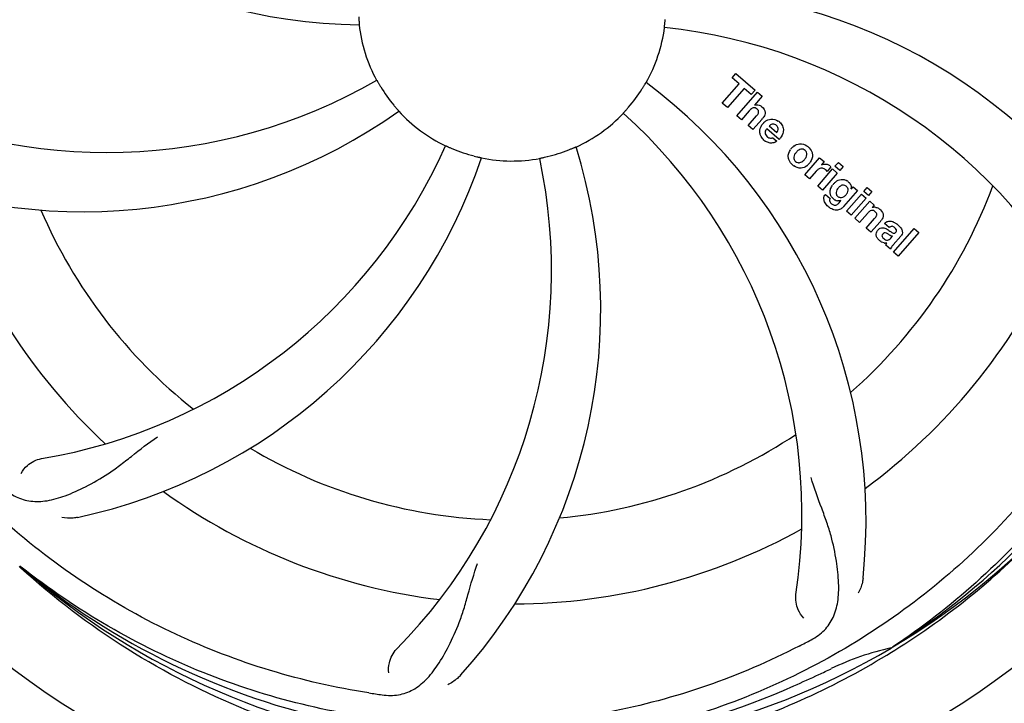
# Model space of a CAD drawing. Units: millimetres. Extents: x 1590 to 7296, y -4609 to 3286.
# Drawn here: x 4317 to 4443, y -1711 to -1624 of the extents above; entities that cross this region are included whole.
import ezdxf

# ---------------------------------------------------------------- set-up
doc = ezdxf.new("R2010")
doc.units = ezdxf.units.MM
doc.header["$LTSCALE"] = 30.734
doc.header["$PDMODE"] = 3
doc.header["$PDSIZE"] = 1
doc.layers.get('0').update_dxf_attribs({"linetype": 'CONTINUOUS'})
doc.layers.get('Defpoints').update_dxf_attribs({"linetype": 'CONTINUOUS'})
doc.layers.add('COTAS', color=7, linetype='CONTINUOUS')
doc.styles.add('ARIAL', font='arial.ttf')
doc.dimstyles.new('Diseño_PlanosFabricacion', dxfattribs={"dimtxt": 55, "dimasz": 60, "dimexe": 10, "dimexo": 10, "dimgap": 10, "dimtad": 1, "dimtih": 1, "dimtoh": 1, "dimdec": 0, "dimzin": 1, "dimdsep": 46, "dimtxsty": 'ARIAL', "dimcen": 15, "dimadec": 0, "dimazin": 0, "dimtp": 0.05, "dimtm": 0.05, "dimtfac": 1, "dimtdec": 0, "dimtofl": 0, "dimtmove": 0, "dimatfit": 3, "dimfxl": 0, "dimtolj": 1, "dimarcsym": 0})

# ---------------------------------------------------------------- blocks, each defined once
blk = doc.blocks.new('*D5')
at = {"layer": 'COTAS', "color": 0, "lineweight": -2}
for p, q in [((4815.32, -1460.56), (4815.32, -2361.87)), ((2295.32, -2002.56), (2295.32, -2361.87)), ((2355.32, -2351.87), (4755.32, -2351.87))]:
    blk.add_line(p, q, dxfattribs=at)
at = {"layer": 'COTAS', "color": 0, "lineweight": 0}
for points in [[(2355.32, -2341.87), (2355.32, -2361.87), (2295.32, -2351.87)], [(4755.32, -2341.87), (4755.32, -2361.87), (4815.32, -2351.87)]]:
    blk.add_solid(points, dxfattribs=at)
at = {"layer": 'Defpoints', "color": 0, "lineweight": 0}
for p in [(4815.32, -1450.56), (2295.32, -1992.56), (4815.32, -2351.87)]:
    blk.add_point(p, dxfattribs=at)
at = {"layer": 'COTAS', "color": 0, "insert": (3555.32, -2313.79), "char_height": 55, "attachment_point": 5, "style": 'ARIAL'}
blk.add_mtext('\\A1;2520 mm', dxfattribs=at)
blk = doc.blocks.new('A$C3BA736D1')
for p, q in [((2187.14, 534.96), (2187.62, 535.52)), ((2187.62, 535.52), (2190.1, 533.37)), ((2185.9, 531.71), (2188.04, 534.17)), ((2188.04, 534.17), (2187.14, 534.96)), ((2188.71, 533.6), (2186.57, 531.14)), ((2187.76, 530.1), (2190.38, 533.12)), ((2189.61, 532.81), (2188.71, 533.6)), ((2190.1, 533.37), (2189.61, 532.81)), ((2190.38, 533.12), (2190.98, 532.6)), ((2186.57, 531.14), (2185.9, 531.71)), ((2190.98, 532.6), (2190.01, 531.45)), ((2189.35, 530.73), (2188.36, 529.58)), ((2188.36, 529.58), (2187.76, 530.1)), ((2189.21, 528.84), (2190.28, 530.08)), ((2190.98, 529.67), (2189.81, 528.32)), ((2189.81, 528.32), (2189.21, 528.84)), ((2193.16, 527.07), (2191.58, 528.44)), ((2191.91, 528.82), (2192.89, 527.97)), ((2192.36, 527.29), (2192.89, 526.83)), ((2196.45, 522.55), (2198.35, 524.73)), ((2198.35, 524.73), (2198.92, 524.24)), ((2198.92, 524.24), (2198.58, 523.82)), ((2200.31, 523.63), (2200.74, 524.12)), ((2200.74, 524.12), (2201.34, 523.6)), ((2197.91, 523.01), (2197.05, 522.03)), ((2198.11, 521.1), (2200.01, 523.29)), ((2200.61, 522.77), (2198.71, 520.58)), ((2199.79, 523.55), (2199.31, 522.99)), ((2200.01, 523.29), (2200.61, 522.77)), ((2200.91, 523.1), (2200.31, 523.63)), ((2201.34, 523.6), (2200.91, 523.1)), ((2197.05, 522.03), (2196.45, 522.55)), ((2198.71, 520.58), (2198.11, 521.1)), ((2203.19, 520.53), (2201.41, 518.48)), ((2202.36, 520.73), (2202.62, 521.02)), ((2202.62, 521.02), (2203.19, 520.53)), ((2203.98, 520.43), (2204.41, 520.93)), ((2204.58, 519.91), (2203.98, 520.43)), ((2204.41, 520.93), (2205.01, 520.41)), ((2205.01, 520.41), (2204.58, 519.91)), ((2199.08, 520.04), (2199.68, 519.52)), ((2200.84, 518.98), (2201.06, 519.25)), ((2201.79, 517.91), (2203.69, 520.09)), ((2204.29, 519.57), (2202.39, 517.39)), ((2202.86, 516.98), (2204.76, 519.16)), ((2203.69, 520.09), (2204.29, 519.57)), ((2204.76, 519.16), (2205.33, 518.66)), ((2202.39, 517.39), (2201.79, 517.91)), ((2205.33, 518.66), (2205.08, 518.35)), ((2203.46, 516.45), (2202.86, 516.98)), ((2204.46, 517.6), (2203.46, 516.45)), ((2204.31, 515.71), (2205.38, 516.95)), ((2206.08, 516.54), (2204.91, 515.19)), ((2204.91, 515.19), (2204.31, 515.71)), ((2207.26, 515.81), (2206.66, 516.33)), ((2207.81, 512.67), (2210.43, 515.69)), ((2211.04, 515.17), (2208.41, 512.15)), ((2210.43, 515.69), (2211.04, 515.17)), ((2207.46, 514.46), (2207.66, 514.68)), ((2208.74, 514.71), (2207.75, 513.58)), ((2207.4, 513.02), (2206.8, 513.55)), ((2208.41, 512.15), (2207.81, 512.67)), ((2096.14, 472.29), (2095.95, 472.46)), ((2096.23, 472.38), (2096.04, 472.53)), ((2207.72, 462.17), (2207.52, 462.03)), ((2207.75, 461.63), (2207.97, 461.76))]:
    blk.add_line(p, q)
for centre, radius, start, end in [((2159, 544), 106, 90.3322, 269.6678), ((2159, 544), 106, 270.3322, 89.6678), ((2140.34, 611.73), 70, 210.0575, 269.2752), ((2177.66, 476.27), 70, 30.0577, 89.2752), ((2159, 544), 19.69, 186.5901, 208.3664), ((2159, 544), 19.69, 330.5901, 352.3664), ((2171.31, 472.76), 69, 27.4683, 84.0184), ((2107.17, 594.4), 69, 243.4682, 300.0184), ((2134.28, 478.24), 70, 354.0566, 53.2752), ((2159, 544), 19.65, 211.2896, 219.7124), ((2159, 544), 19.65, 319.2896, 327.7124), ((2190.28, 530.55), 0.945, 100.5412, 107.1249), ((2104.09, 587.83), 70, 246.0566, 305.2752), ((2159, 544), 19.69, 222.5901, 244.3664), ((2159, 544), 19.69, 294.5901, 316.3664), ((2127.08, 479.13), 69, 351.4682, 48.0184), ((2190.37, 530.58), 0.899, 49.0106, 56.3767), ((2192.51, 527.89), 1.86, 139.0198, 145.648), ((2188.46, 531.86), 3.33, 318.9516, 321.0985), ((2192.4, 527.98), 1.71, 135.0045, 138.9895), ((2192.42, 527.96), 1.75, 125.7621, 135.0071), ((2192.25, 528.16), 1.5, 48.9535, 56.9172), ((2192.43, 528.33), 0.712, 127.0625, 136.0874), ((2192.45, 528.39), 1.87, 228.9679, 235.5054), ((2191.62, 528.59), 2.16, 315.4071, 321.38), ((2087.45, 554.31), 69, 279.4683, 336.0184), ((2159, 544), 19.65, 247.2896, 255.7124), ((2100.35, 505.33), 70, 318.0566, 17.2752), ((2159, 544), 19.65, 283.2896, 291.7124), ((2196.12, 524.75), 1.82, 139.0311, 146.129), ((2196.17, 524.71), 1.88, 126.039, 138.9944), ((2195.77, 524.84), 1.69, 49.0383, 55.9728), ((2088.82, 547.19), 70, 282.0566, 341.2752), ((2095.05, 510.28), 69, 315.4682, 12.0184), ((2159, 544), 19.69, 258.5901, 280.3664), ((2195.61, 525.19), 1.85, 305.7349, 318.977), ((2195.59, 525.2), 1.87, 319.0201, 325.8339), ((2196.01, 525.11), 1.72, 229.0338, 235.8314), ((2199.35, 521.76), 1.91, 135.3267, 139.0571), ((2199.07, 522.98), 0.934, 49.006, 58.0522), ((2201.92, 519.84), 2.37, 138.977, 143.6373), ((2201.53, 520.17), 1.85, 127.3859, 138.9961), ((2201.13, 520.65), 1.34, 48.9678, 56.7585), ((2159, 544), 65.62, 311.3057, 339.6102), ((2201.32, 520.92), 1.06, 349.9629, 356.3333), ((2159, 544), 76.34, 198.2607, 227.0406), ((2199.81, 519.48), 0.918, 142.4077, 149.4243), ((2200.84, 520.29), 1.09, 234.7225, 241.1544), ((2200.82, 520.26), 1.05, 241.2264, 260.0768), ((2199.93, 519.7), 1.16, 314.6815, 321.6086), ((2200.81, 520.73), 1.17, 311.5371, 319.0483), ((2159, 544), 65.62, 203.3057, 231.6102), ((2201.68, 521.08), 3.42, 228.9779, 230.7675), ((2205.37, 517.39), 1, 94.4294, 107.0981), ((2205.38, 517.37), 1.02, 81.959, 94.4924), ((2205.35, 517.31), 1.08, 49.0146, 55.8678), ((2205.01, 516.92), 1.6, 44.8207, 48.9938), ((2203.7, 518.61), 3.15, 318.9507, 321.3723), ((2204.22, 518.19), 2.48, 321.3673, 324.3982), ((2206.75, 514.43), 2.34, 52.3321, 56.4022), ((2207.66, 515.39), 0.576, 124.0781, 133.8321), ((2206.4, 513.96), 2.93, 48.935, 52.3346), ((2207.25, 515.64), 1.95, 228.9315, 232.7681), ((2208.08, 515.29), 0.877, 318.9728, 328.7064), ((2206.87, 514.95), 1.15, 256.6343, 262.2175), ((2159, 544), 76.34, 306.2607, 335.0406), ((2159, 544), 95.24, 300.766, 336.6079), ((2157.21, 542.13), 94.59, 302.28, 330.0931), ((2159, 544), 65.62, 275.3057, 303.6102), ((2159, 544), 65.62, 239.3057, 267.6102), ((2159, 544), 76.34, 234.2607, 263.0406), ((2159, 544), 76.34, 270.2607, 299.0406), ((2156.26, 544.44), 97.52, 302.0226, 316.3787), ((2156.67, 545.13), 94.59, 230.28, 258.0932), ((2159, 544), 95.24, 228.766, 264.6079), ((2124.55, 599.73), 154.79, 297.3764, 298.0196), ((2159, 544), 95.24, 264.766, 300.6079), ((2214.81, 428.35), 34.47, 102.2574, 115.7674), ((2156.17, 544.57), 97.67, 301.3178, 301.8754), ((2051.57, 777.63), 351.1, 294.1224, 294.6945), ((2159, 544), 93.95, 294.6963, 295.7582), ((2156.45, 543.54), 94.59, 266.28, 294.0932), ((2163.89, 609.33), 154.79, 261.3764, 262.0196)]:
    blk.add_arc(centre, radius, start, end)
for points, knots in [([(2069.93, 534.32), (2068.53, 542.8), (2068.19, 560.39), (2075.22, 585.93), (2089.35, 608.79), (2102.83, 620.86), (2110.28, 625.83)], [0, 0, 0, 0, 0.244703, 0.492965, 0.744714, 1, 1, 1, 1]), ([(2248.07, 553.68), (2249.47, 545.2), (2249.81, 527.61), (2242.78, 502.07), (2228.65, 479.21), (2215.17, 467.14), (2207.72, 462.17)], [0, 0, 0, 0, 0.244703, 0.492965, 0.744714, 1, 1, 1, 1]), ([(2139.39, 542.73), (2139.4, 542.6), (2139.41, 542.42), (2139.43, 542.18), (2139.44, 542.03), (2139.45, 541.92), (2139.46, 541.82), (2139.45, 541.78), (2139.46, 541.74), (2139.46, 541.74)], [0, 0, 0, 0, 0.384532, 0.558715, 0.710378, 0.834237, 0.925396, 0.98111, 1, 1, 1, 1]), ([(2178.5, 541.39), (2178.49, 541.39), (2178.5, 541.43), (2178.5, 541.47), (2178.51, 541.57), (2178.52, 541.68), (2178.54, 541.84), (2178.56, 542.07), (2178.58, 542.26), (2178.59, 542.39)], [0, 0, 0, 0, 0.01912, 0.07512, 0.166634, 0.29019, 0.441474, 0.614873, 1, 1, 1, 1]), ([(2141.69, 534.65), (2141.7, 534.66), (2141.71, 534.62), (2141.74, 534.59), (2141.78, 534.5), (2141.85, 534.4), (2141.92, 534.27), (2142.04, 534.06), (2142.14, 533.9), (2142.2, 533.79)], [0, 0, 0, 0, 0.01912, 0.07512, 0.166634, 0.29019, 0.441474, 0.614873, 1, 1, 1, 1]), ([(2175.62, 533.5), (2175.68, 533.61), (2175.78, 533.77), (2175.9, 533.96), (2175.98, 534.09), (2176.04, 534.19), (2176.09, 534.28), (2176.12, 534.31), (2176.13, 534.35), (2176.14, 534.34)], [0, 0, 0, 0, 0.384578, 0.558798, 0.710456, 0.834292, 0.925436, 0.981124, 1, 1, 1, 1]), ([(2190.11, 531.48), (2190.33, 531.52), (2190.61, 531.48), (2190.83, 531.35), (2190.87, 531.33)], [0, 0, 0, 0, 0.839872, 1, 1, 1, 1]), ([(2143.88, 531.44), (2143.96, 531.34), (2144.08, 531.2), (2144.23, 531.03), (2144.33, 530.91), (2144.41, 530.82), (2144.47, 530.75), (2144.49, 530.71), (2144.52, 530.69), (2144.52, 530.69)], [0, 0, 0, 0, 0.384577, 0.558797, 0.710453, 0.834289, 0.925434, 0.981123, 1, 1, 1, 1]), ([(2173.24, 530.43), (2173.23, 530.43), (2173.27, 530.45), (2173.29, 530.49), (2173.36, 530.56), (2173.43, 530.65), (2173.53, 530.76), (2173.69, 530.94), (2173.81, 531.08), (2173.9, 531.18)], [0, 0, 0, 0, 0.01912, 0.07512, 0.166634, 0.29019, 0.441474, 0.614873, 1, 1, 1, 1]), ([(2190.12, 531.1), (2190.04, 531.12), (2189.76, 531.13), (2189.55, 530.94), (2189.43, 530.81)], [0, 0, 0, 0, 0.34297, 1, 1, 1, 1]), ([(2190.36, 530.95), (2190.29, 531.01), (2190.21, 531.07), (2190.12, 531.1), (2190.12, 531.1)], [0, 0, 0, 0, 0.987938, 1, 1, 1, 1]), ([(2190.52, 530.45), (2190.53, 530.48), (2190.55, 530.58), (2190.53, 530.78), (2190.42, 530.9), (2190.36, 530.95)], [0, 0, 0, 0, 0.151485, 0.573398, 1, 1, 1, 1]), ([(2190.96, 531.26), (2191.18, 531.07), (2191.51, 530.6), (2191.31, 530.13), (2191.2, 529.96)], [0, 0, 0, 0, 0.595259, 1, 1, 1, 1]), ([(2192.39, 529.03), (2192.38, 529.03), (2192.24, 529.03), (2192.1, 528.97), (2192, 528.9)], [0, 0, 0, 0, 0.107793, 1, 1, 1, 1]), ([(2193.23, 529.29), (2193.38, 529.16), (2193.65, 528.82), (2193.73, 528.34), (2193.7, 528.08), (2193.69, 528.02)], [0, 0, 0, 0, 0.435023, 0.877838, 1, 1, 1, 1]), ([(2190.72, 527.8), (2190.7, 527.87), (2190.64, 528.26), (2190.79, 528.66), (2190.97, 528.94)], [0, 0, 0, 0, 0.171757, 1, 1, 1, 1]), ([(2191.37, 527.99), (2191.37, 527.96), (2191.36, 527.75), (2191.5, 527.54), (2191.64, 527.42)], [0, 0, 0, 0, 0.134375, 1, 1, 1, 1]), ([(2192.99, 528.18), (2193.03, 528.27), (2193.08, 528.52), (2192.93, 528.76), (2192.82, 528.85)], [0, 0, 0, 0, 0.392301, 1, 1, 1, 1]), ([(2192.32, 526.62), (2192.23, 526.6), (2191.96, 526.59), (2191.71, 526.68), (2191.56, 526.75)], [0, 0, 0, 0, 0.372718, 1, 1, 1, 1]), ([(2192.07, 527.23), (2192.11, 527.23), (2192.21, 527.23), (2192.31, 527.26), (2192.36, 527.29)], [0, 0, 0, 0, 0.410012, 1, 1, 1, 1]), ([(2195.06, 526.23), (2195.27, 526.38), (2195.83, 526.63), (2196.44, 526.43), (2196.72, 526.24)], [0, 0, 0, 0, 0.435843, 1, 1, 1, 1]), ([(2150.49, 526.26), (2150.49, 526.27), (2150.52, 526.25), (2150.57, 526.24), (2150.66, 526.19), (2150.77, 526.15), (2150.9, 526.09), (2151.12, 525.99), (2151.29, 525.92), (2151.41, 525.87)], [0, 0, 0, 0, 0.01912, 0.07512, 0.166634, 0.29019, 0.441474, 0.614873, 1, 1, 1, 1]), ([(2166.27, 525.74), (2166.39, 525.79), (2166.56, 525.86), (2166.78, 525.95), (2166.91, 526), (2167.02, 526.05), (2167.11, 526.09), (2167.15, 526.1), (2167.19, 526.12), (2167.19, 526.11)], [0, 0, 0, 0, 0.384577, 0.558797, 0.710453, 0.834289, 0.925434, 0.981123, 1, 1, 1, 1]), ([(2194.43, 524.42), (2194.38, 524.55), (2194.26, 525), (2194.42, 525.48), (2194.61, 525.76)], [0, 0, 0, 0, 0.285927, 1, 1, 1, 1]), ([(2196.12, 525.83), (2196.06, 525.84), (2195.81, 525.82), (2195.6, 525.67), (2195.47, 525.55)], [0, 0, 0, 0, 0.277895, 1, 1, 1, 1]), ([(2196.49, 525.66), (2196.41, 525.73), (2196.29, 525.8), (2196.16, 525.83), (2196.12, 525.83)], [0, 0, 0, 0, 0.759004, 1, 1, 1, 1]), ([(2196.61, 524.78), (2196.67, 524.88), (2196.75, 525.1), (2196.7, 525.4), (2196.61, 525.54), (2196.56, 525.59)], [0, 0, 0, 0, 0.422779, 0.776207, 1, 1, 1, 1]), ([(2197.33, 525.5), (2197.39, 525.36), (2197.5, 524.9), (2197.33, 524.42), (2197.14, 524.15)], [0, 0, 0, 0, 0.308163, 1, 1, 1, 1]), ([(2154.15, 524.95), (2154.27, 524.92), (2154.45, 524.88), (2154.68, 524.82), (2154.83, 524.79), (2154.94, 524.76), (2155.04, 524.74), (2155.07, 524.72), (2155.11, 524.72), (2155.11, 524.72)], [0, 0, 0, 0, 0.384579, 0.5588, 0.710458, 0.834294, 0.925438, 0.981125, 1, 1, 1, 1]), ([(2162.54, 524.65), (2162.54, 524.66), (2162.58, 524.66), (2162.62, 524.67), (2162.71, 524.69), (2162.83, 524.72), (2162.98, 524.75), (2163.21, 524.8), (2163.39, 524.84), (2163.52, 524.87)], [0, 0, 0, 0, 0.01912, 0.07512, 0.166634, 0.29019, 0.441474, 0.614873, 1, 1, 1, 1]), ([(2195.15, 525.14), (2195.09, 525.04), (2195.01, 524.82), (2195.05, 524.53), (2195.15, 524.39), (2195.19, 524.34)], [0, 0, 0, 0, 0.422406, 0.775768, 1, 1, 1, 1]), ([(2195.27, 524.26), (2195.35, 524.2), (2195.47, 524.12), (2195.6, 524.1), (2195.63, 524.09)], [0, 0, 0, 0, 0.756535, 1, 1, 1, 1]), ([(2195.63, 524.09), (2195.7, 524.09), (2195.95, 524.1), (2196.16, 524.25), (2196.29, 524.37)], [0, 0, 0, 0, 0.276229, 1, 1, 1, 1]), ([(2199.18, 523.91), (2199.26, 523.9), (2199.4, 523.86), (2199.51, 523.8), (2199.56, 523.77)], [0, 0, 0, 0, 0.596271, 1, 1, 1, 1]), ([(2140.68, 456.3), (2132.18, 457.59), (2115.35, 462.7), (2093.23, 477.28), (2075.86, 497.78), (2068.55, 514.33), (2066.12, 522.96)], [0, 0, 0, 0, 0.244703, 0.492965, 0.744714, 1, 1, 1, 1]), ([(2196.69, 523.69), (2196.48, 523.54), (2195.92, 523.29), (2195.31, 523.5), (2195.04, 523.69)], [0, 0, 0, 0, 0.437775, 1, 1, 1, 1]), ([(2198.91, 523.33), (2198.79, 523.38), (2198.64, 523.42), (2198.49, 523.4), (2198.48, 523.4)], [0, 0, 0, 0, 0.919314, 1, 1, 1, 1]), ([(2200.4, 521.65), (2200.6, 521.8), (2200.93, 521.96), (2201.29, 521.96), (2201.39, 521.95)], [0, 0, 0, 0, 0.703634, 1, 1, 1, 1]), ([(2201.39, 521.95), (2201.45, 521.94), (2201.62, 521.9), (2201.77, 521.83), (2201.86, 521.77)], [0, 0, 0, 0, 0.353907, 1, 1, 1, 1]), ([(2202.01, 521.66), (2202.14, 521.54), (2202.35, 521.3), (2202.38, 520.98), (2202.38, 520.85)], [0, 0, 0, 0, 0.565895, 1, 1, 1, 1]), ([(2199.68, 520.23), (2199.68, 520.27), (2199.67, 520.45), (2199.7, 520.63), (2199.75, 520.76)], [0, 0, 0, 0, 0.233988, 1, 1, 1, 1]), ([(2199.87, 519.74), (2199.84, 519.78), (2199.75, 519.93), (2199.7, 520.1), (2199.68, 520.23)], [0, 0, 0, 0, 0.289795, 1, 1, 1, 1]), ([(2200.56, 520.64), (2200.5, 520.53), (2200.43, 520.33), (2200.45, 520.1), (2200.49, 520.01), (2200.49, 520.01)], [0, 0, 0, 0, 0.546752, 0.974703, 1, 1, 1, 1]), ([(2201.56, 521.19), (2201.46, 521.22), (2201.33, 521.23), (2201.21, 521.21), (2201.19, 521.2)], [0, 0, 0, 0, 0.785702, 1, 1, 1, 1]), ([(2201.9, 520.26), (2201.95, 520.36), (2202.02, 520.55), (2201.97, 520.83), (2201.87, 520.96), (2201.83, 521.01)], [0, 0, 0, 0, 0.403957, 0.766546, 1, 1, 1, 1]), ([(2199.04, 518.98), (2199, 519.06), (2198.91, 519.27), (2198.87, 519.62), (2198.96, 519.85), (2199.02, 519.95)], [0, 0, 0, 0, 0.271531, 0.683797, 1, 1, 1, 1]), ([(2199.68, 519.52), (2199.62, 519.41), (2199.59, 519.19), (2199.69, 519.02), (2199.73, 518.96)], [0, 0, 0, 0, 0.652978, 1, 1, 1, 1]), ([(2200.98, 519.65), (2201.04, 519.64), (2201.21, 519.63), (2201.37, 519.7), (2201.47, 519.76)], [0, 0, 0, 0, 0.342637, 1, 1, 1, 1]), ([(2201.09, 518.2), (2201.03, 518.16), (2200.8, 518.03), (2200.41, 517.98), (2200.12, 518.07), (2200.02, 518.11)], [0, 0, 0, 0, 0.19812, 0.697042, 1, 1, 1, 1]), ([(2200.19, 518.67), (2200.24, 518.66), (2200.32, 518.65), (2200.4, 518.67), (2200.43, 518.68)], [0, 0, 0, 0, 0.627283, 1, 1, 1, 1]), ([(2205.26, 517.96), (2205.25, 517.96), (2205.16, 517.99), (2204.94, 518.01), (2204.76, 517.9), (2204.67, 517.82)], [0, 0, 0, 0, 0.027511, 0.446419, 1, 1, 1, 1]), ([(2205.63, 517.34), (2205.64, 517.37), (2205.66, 517.47), (2205.63, 517.66), (2205.52, 517.77), (2205.46, 517.82)], [0, 0, 0, 0, 0.16597, 0.591368, 1, 1, 1, 1]), ([(2205.52, 518.38), (2205.54, 518.38), (2205.7, 518.35), (2205.85, 518.29), (2205.96, 518.21)], [0, 0, 0, 0, 0.128977, 1, 1, 1, 1]), ([(2206.15, 518.05), (2206.33, 517.87), (2206.62, 517.41), (2206.39, 516.95), (2206.24, 516.74)], [0, 0, 0, 0, 0.510038, 1, 1, 1, 1]), ([(2206.9, 516.52), (2206.95, 516.55), (2207.09, 516.61), (2207.24, 516.63), (2207.33, 516.63)], [0, 0, 0, 0, 0.399653, 1, 1, 1, 1]), ([(2207.33, 516.63), (2207.39, 516.63), (2207.59, 516.61), (2207.78, 516.53), (2207.91, 516.46)], [0, 0, 0, 0, 0.275515, 1, 1, 1, 1]), ([(2205.73, 514.44), (2205.66, 514.54), (2205.55, 514.77), (2205.57, 515.1), (2205.66, 515.29), (2205.7, 515.35)], [0, 0, 0, 0, 0.380332, 0.74991, 1, 1, 1, 1]), ([(2205.79, 515.47), (2205.88, 515.57), (2206.07, 515.74), (2206.41, 515.79), (2206.61, 515.75), (2206.68, 515.72)], [0, 0, 0, 0, 0.403017, 0.757526, 1, 1, 1, 1]), ([(2207.05, 514.99), (2206.95, 515.04), (2206.82, 515.12), (2206.68, 515.11), (2206.66, 515.11)], [0, 0, 0, 0, 0.82955, 1, 1, 1, 1]), ([(2207.32, 515.35), (2207.38, 515.32), (2207.54, 515.2), (2207.73, 515.08), (2207.87, 515.07), (2207.89, 515.07)], [0, 0, 0, 0, 0.317645, 0.92137, 1, 1, 1, 1]), ([(2207.94, 515.79), (2207.85, 515.88), (2207.69, 515.98), (2207.53, 515.95), (2207.49, 515.94)], [0, 0, 0, 0, 0.763001, 1, 1, 1, 1]), ([(2207.89, 515.07), (2207.91, 515.07), (2207.98, 515.08), (2208.04, 515.12), (2208.07, 515.16)], [0, 0, 0, 0, 0.332308, 1, 1, 1, 1]), ([(2208.07, 515.16), (2208.12, 515.21), (2208.19, 515.32), (2208.19, 515.48), (2208.15, 515.55), (2208.15, 515.57)], [0, 0, 0, 0, 0.459175, 0.866943, 1, 1, 1, 1]), ([(2208.32, 516.17), (2208.43, 516.07), (2208.57, 515.94), (2208.69, 515.79), (2208.72, 515.75)], [0, 0, 0, 0, 0.746867, 1, 1, 1, 1]), ([(2208.72, 515.75), (2208.78, 515.67), (2208.89, 515.48), (2208.97, 515.14), (2208.88, 514.92), (2208.83, 514.83)], [0, 0, 0, 0, 0.287116, 0.696255, 1, 1, 1, 1]), ([(2206.28, 513.95), (2206.25, 513.97), (2206.18, 514.01), (2206.11, 514.06), (2206.07, 514.09)], [0, 0, 0, 0, 0.369117, 1, 1, 1, 1]), ([(2206.41, 514.97), (2206.37, 514.93), (2206.31, 514.83), (2206.32, 514.72), (2206.33, 514.68)], [0, 0, 0, 0, 0.582801, 1, 1, 1, 1]), ([(2206.33, 514.68), (2206.33, 514.66), (2206.36, 514.54), (2206.46, 514.45), (2206.54, 514.38)], [0, 0, 0, 0, 0.090088, 1, 1, 1, 1]), ([(2206.76, 514.24), (2206.84, 514.2), (2207.1, 514.14), (2207.35, 514.33), (2207.46, 514.46)], [0, 0, 0, 0, 0.328005, 1, 1, 1, 1]), ([(2207.66, 514.68), (2207.55, 514.68), (2207.34, 514.8), (2207.15, 514.93), (2207.05, 514.99)], [0, 0, 0, 0, 0.465809, 1, 1, 1, 1]), ([(2207.75, 513.58), (2207.67, 513.49), (2207.54, 513.32), (2207.42, 513.12), (2207.4, 513.02)], [0, 0, 0, 0, 0.536646, 1, 1, 1, 1]), ([(2236.75, 499.47), (2232.9, 491.79), (2222.83, 477.37), (2202.13, 460.83), (2177.26, 450.64), (2159.27, 448.81), (2150.31, 449.16)], [0, 0, 0, 0, 0.244703, 0.492965, 0.744714, 1, 1, 1, 1]), ([(2093.87, 482.6), (2094.37, 482.12), (2095.47, 481.29), (2097.47, 480.7), (2099.65, 480.8), (2102.01, 481.5), (2104.61, 482.69), (2106.92, 484.01), (2108.83, 485.37), (2110.9, 487.01), (2112.51, 488.28), (2113.67, 489.05)], [0, 0, 0, 0, 0.0926, 0.178909, 0.271164, 0.377826, 0.503588, 0.649402, 0.729525, 0.814542, 1, 1, 1, 1]), ([(2096.21, 484.36), (2096.4, 484.75), (2097.13, 485.59), (2098.14, 486.14), (2098.8, 486.25)], [0, 0, 0, 0, 0.388617, 1, 1, 1, 1]), ([(2197.27, 463.08), (2197.88, 463.41), (2199.01, 464.2), (2200.19, 465.92), (2200.76, 468.02), (2200.83, 470.47), (2200.51, 473.3), (2199.97, 475.89), (2199.27, 478.13), (2198.35, 480.6), (2197.65, 482.5), (2197.26, 483.84)], [0, 0, 0, 0, 0.092716, 0.179117, 0.271424, 0.378103, 0.503836, 0.649603, 0.729702, 0.814686, 1, 1, 1, 1]), ([(2103.43, 478.73), (2103.25, 478.69), (2102.58, 478.59), (2101.88, 478.62), (2101.4, 478.73)], [0, 0, 0, 0, 0.271836, 1, 1, 1, 1]), ([(2158.44, 446.89), (2152.73, 447.11), (2141.32, 448.54), (2124.86, 453.62), (2109.53, 461.48), (2100.37, 468.44), (2096.14, 472.29)], [0, 0, 0, 0, 0.250002, 0.499994, 0.749995, 1, 1, 1, 1]), ([(2195.73, 462.28), (2188.1, 458.33), (2171.48, 452.57), (2145.01, 451.36), (2118.9, 457.74), (2103.26, 466.83), (2096.23, 472.38)], [0, 0, 0, 0, 0.244703, 0.492965, 0.744714, 1, 1, 1, 1]), ([(2142.4, 456.05), (2143.09, 455.95), (2144.46, 455.92), (2146.42, 456.62), (2148.12, 457.98), (2149.62, 459.93), (2151.02, 462.4), (2152.11, 464.82), (2152.86, 467.03), (2153.57, 469.57), (2154.12, 471.53), (2154.59, 472.84)], [0, 0, 0, 0, 0.092727, 0.179138, 0.27145, 0.378129, 0.50386, 0.649625, 0.729722, 0.814701, 1, 1, 1, 1]), ([(2203.9, 470.98), (2203.88, 470.8), (2203.77, 470.13), (2203.53, 469.48), (2203.28, 469.05)], [0, 0, 0, 0, 0.271836, 1, 1, 1, 1]), ([(2196.31, 465.86), (2196.01, 466.15), (2195.43, 467.1), (2195.22, 468.24), (2195.32, 468.9)], [0, 0, 0, 0, 0.388616, 1, 1, 1, 1]), ([(2143.26, 458.85), (2143.18, 459.26), (2143.28, 460.37), (2143.77, 461.42), (2144.24, 461.89)], [0, 0, 0, 0, 0.388617, 1, 1, 1, 1]), ([(2159.56, 446.89), (2163.72, 447.05), (2172.04, 447.9), (2184.24, 450.73), (2195.98, 455.08), (2203.38, 458.96), (2206.94, 461.13)], [0, 0, 0, 0, 0.249996, 0.499996, 0.749997, 1, 1, 1, 1]), ([(2152.41, 458.54), (2152.29, 458.4), (2151.8, 457.92), (2151.22, 457.54), (2150.77, 457.34)], [0, 0, 0, 0, 0.271837, 1, 1, 1, 1])]:
    blk.add_open_spline(points, degree=3, knots=knots)
for points in [[(2189.43, 530.81), (2189.4, 530.79), (2189.38, 530.76), (2189.35, 530.73)], [(2190.28, 530.08), (2190.38, 530.19), (2190.48, 530.31), (2190.52, 530.45)], [(2191.2, 529.96), (2191.16, 529.89), (2191.11, 529.82), (2191.06, 529.76)], [(2191.4, 529.38), (2191.51, 529.45), (2191.62, 529.52), (2191.74, 529.57)], [(2191.74, 529.57), (2191.86, 529.61), (2191.99, 529.65), (2192.12, 529.66)], [(2192.12, 529.66), (2192.45, 529.69), (2192.79, 529.59), (2193.06, 529.41)], [(2192.82, 528.85), (2192.7, 528.95), (2192.55, 529.02), (2192.39, 529.03)], [(2190.86, 527.44), (2190.8, 527.55), (2190.75, 527.67), (2190.72, 527.8)], [(2191.46, 528.27), (2191.41, 528.18), (2191.38, 528.08), (2191.37, 527.99)], [(2191.58, 528.44), (2191.54, 528.39), (2191.5, 528.33), (2191.46, 528.27)], [(2192.89, 527.97), (2192.91, 528.01), (2192.93, 528.04), (2192.95, 528.08)], [(2192.95, 528.08), (2192.96, 528.11), (2192.98, 528.15), (2192.99, 528.18)], [(2193.69, 528.02), (2193.63, 527.74), (2193.49, 527.47), (2193.31, 527.24)], [(2191.22, 526.99), (2191.08, 527.11), (2190.95, 527.26), (2190.86, 527.44)], [(2191.56, 526.75), (2191.5, 526.78), (2191.45, 526.82), (2191.39, 526.86)], [(2191.64, 527.42), (2191.75, 527.32), (2191.91, 527.25), (2192.07, 527.23)], [(2192.89, 526.83), (2192.72, 526.73), (2192.52, 526.65), (2192.32, 526.62)], [(2195.35, 525.42), (2195.27, 525.34), (2195.2, 525.24), (2195.15, 525.14)], [(2195.47, 525.55), (2195.43, 525.51), (2195.39, 525.46), (2195.35, 525.42)], [(2196.56, 525.59), (2196.54, 525.61), (2196.51, 525.64), (2196.49, 525.66)], [(2196.88, 526.12), (2197.07, 525.95), (2197.23, 525.74), (2197.33, 525.5)], [(2194.88, 523.81), (2194.69, 523.97), (2194.53, 524.19), (2194.43, 524.42)], [(2195.19, 524.34), (2195.22, 524.31), (2195.24, 524.29), (2195.27, 524.26)], [(2196.29, 524.37), (2196.33, 524.41), (2196.37, 524.45), (2196.41, 524.5)], [(2196.41, 524.5), (2196.48, 524.58), (2196.55, 524.68), (2196.61, 524.78)], [(2198.58, 523.82), (2198.76, 523.92), (2198.97, 523.94), (2199.18, 523.91)], [(2198.27, 523.32), (2198.17, 523.26), (2198.07, 523.18), (2197.99, 523.1)], [(2198.48, 523.4), (2198.41, 523.38), (2198.34, 523.36), (2198.27, 523.32)], [(2199.11, 523.2), (2199.05, 523.25), (2198.98, 523.29), (2198.91, 523.33)], [(2199.31, 522.99), (2199.25, 523.07), (2199.18, 523.13), (2199.11, 523.2)], [(2199.68, 523.68), (2199.72, 523.64), (2199.76, 523.6), (2199.79, 523.55)], [(2199.75, 520.76), (2199.81, 520.93), (2199.9, 521.09), (2200.01, 521.24)], [(2200.74, 520.88), (2200.67, 520.8), (2200.61, 520.72), (2200.56, 520.64)], [(2200.84, 520.99), (2200.8, 520.95), (2200.77, 520.92), (2200.74, 520.88)], [(2201.19, 521.2), (2201.06, 521.16), (2200.94, 521.08), (2200.84, 520.99)], [(2201.76, 521.08), (2201.7, 521.13), (2201.63, 521.17), (2201.56, 521.19)], [(2201.83, 521.01), (2201.81, 521.03), (2201.79, 521.05), (2201.76, 521.08)], [(2201.77, 520.06), (2201.82, 520.12), (2201.86, 520.19), (2201.9, 520.26)], [(2199.23, 518.7), (2199.16, 518.78), (2199.1, 518.88), (2199.04, 518.98)], [(2199.73, 518.96), (2199.75, 518.94), (2199.77, 518.92), (2199.79, 518.9)], [(2199.79, 518.9), (2199.82, 518.87), (2199.84, 518.85), (2199.86, 518.83)], [(2199.98, 519.6), (2199.94, 519.65), (2199.9, 519.69), (2199.87, 519.74)], [(2200.11, 519.48), (2200.06, 519.52), (2200.02, 519.56), (2199.98, 519.6)], [(2200.21, 519.4), (2200.17, 519.42), (2200.14, 519.45), (2200.11, 519.48)], [(2200.49, 520.01), (2200.51, 519.97), (2200.53, 519.93), (2200.56, 519.9)], [(2200.56, 519.9), (2200.59, 519.86), (2200.62, 519.83), (2200.65, 519.8)], [(2200.85, 519.21), (2200.78, 519.2), (2200.71, 519.21), (2200.64, 519.22)], [(2200.65, 519.8), (2200.74, 519.72), (2200.86, 519.67), (2200.98, 519.65)], [(2200.65, 518.79), (2200.68, 518.82), (2200.71, 518.85), (2200.75, 518.88)], [(2201.06, 519.25), (2200.99, 519.22), (2200.92, 519.21), (2200.85, 519.21)], [(2201.47, 519.76), (2201.51, 519.79), (2201.55, 519.82), (2201.58, 519.85)], [(2201.69, 519.96), (2201.72, 519.99), (2201.74, 520.02), (2201.77, 520.06)], [(2199.43, 518.5), (2199.36, 518.56), (2199.3, 518.63), (2199.23, 518.7)], [(2200.02, 518.11), (2199.84, 518.19), (2199.67, 518.3), (2199.51, 518.43)], [(2199.86, 518.83), (2199.95, 518.75), (2200.07, 518.69), (2200.19, 518.67)], [(2200.43, 518.68), (2200.51, 518.7), (2200.58, 518.74), (2200.65, 518.79)], [(2201.41, 518.48), (2201.32, 518.38), (2201.21, 518.28), (2201.09, 518.2)], [(2204.56, 517.72), (2204.53, 517.68), (2204.49, 517.64), (2204.46, 517.6)], [(2204.67, 517.82), (2204.63, 517.79), (2204.6, 517.75), (2204.56, 517.72)], [(2205.46, 517.82), (2205.4, 517.87), (2205.33, 517.92), (2205.26, 517.96)], [(2205.38, 516.95), (2205.48, 517.06), (2205.59, 517.19), (2205.63, 517.34)], [(2206.66, 516.33), (2206.73, 516.4), (2206.81, 516.47), (2206.9, 516.52)], [(2207.91, 516.46), (2207.96, 516.43), (2208.01, 516.41), (2208.05, 516.38)], [(2205.7, 515.35), (2205.73, 515.4), (2205.76, 515.44), (2205.79, 515.47)], [(2206.66, 515.11), (2206.56, 515.09), (2206.47, 515.04), (2206.41, 514.97)], [(2206.68, 515.72), (2206.76, 515.69), (2206.83, 515.66), (2206.9, 515.62)], [(2206.9, 515.62), (2206.93, 515.6), (2206.97, 515.58), (2207.01, 515.56)], [(2207.01, 515.56), (2207.04, 515.54), (2207.08, 515.52), (2207.11, 515.49)], [(2207.11, 515.49), (2207.18, 515.45), (2207.25, 515.4), (2207.32, 515.35)], [(2207.49, 515.94), (2207.43, 515.93), (2207.38, 515.9), (2207.33, 515.87)], [(2208.15, 515.57), (2208.1, 515.66), (2208.02, 515.73), (2207.94, 515.79)], [(2205.97, 514.17), (2205.88, 514.25), (2205.79, 514.34), (2205.73, 514.44)], [(2206.6, 513.83), (2206.49, 513.85), (2206.38, 513.9), (2206.28, 513.95)], [(2206.54, 514.38), (2206.6, 514.32), (2206.68, 514.27), (2206.76, 514.24)], [(2206.94, 513.8), (2206.86, 513.79), (2206.79, 513.8), (2206.71, 513.81)], [(2206.8, 513.55), (2206.81, 513.58), (2206.82, 513.61), (2206.84, 513.64)], [(2206.84, 513.64), (2206.87, 513.7), (2206.9, 513.75), (2206.94, 513.8)]]:
    blk.add_open_spline(points, degree=3)

msp = doc.modelspace()

# ---------------------------------------------------------------- block references
msp.add_blockref('A$C3BA736D1', (2221.32, -2166.06))

# ---------------------------------------------------------------- dimensions: what is measured, and where the dimension line sits
at = {"layer": 'COTAS'}
dim = msp.add_linear_dim(base=(4815.32, -2351.87), p1=(2295.32, -1992.56), p2=(4815.32, -1450.56), dimstyle='Diseño_PlanosFabricacion', override={"dimpost": ' mm'}, dxfattribs=at)
dim.commit()
dim.dimension.update_dxf_attribs({"geometry": '*D5', "text_midpoint": (3555.32, -2351.87), "dimtype": 160})

doc.saveas('drawing.dxf')
